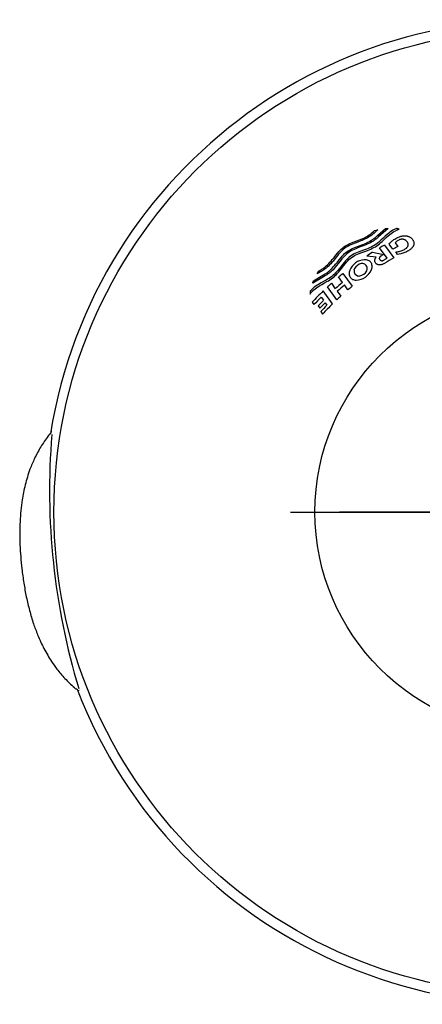
# Model space of a CAD drawing. Units: millimetres. Extents: x -18 to 273, y -18 to 412.
# Drawn here: x 6 to 47, y 106 to 206 of the extents above; entities that cross this region are included whole.
import ezdxf
from ezdxf.lldxf.tags import DXFTag

# ---------------------------------------------------------------- set-up
doc = ezdxf.new("R2010")
doc.units = ezdxf.units.MM
for name, color, linetype in [('$DDT_AUDIT_GENERATED_(81)', 7, 'Continuous'), ('$DDT_AUDIT_GENERATED_(92)', 7, 'Continuous'), ('$DDT_AUDIT_GENERATED_(C6)', 7, 'Continuous'), ('Default', 7, 'Continuous')]:
    doc.layers.add(name, color=color, linetype=linetype)
tags = doc.linetypes.add('CENTER2', pattern=[28.575, 19.05, -3.175, 3.175, -3.175]).pattern_tags.tags
tags[10:11] = [DXFTag(74, 4), DXFTag(75, 0), DXFTag(340, '0'), DXFTag(46, 0.0), DXFTag(50, 0.0), DXFTag(44, 0.0), DXFTag(45, 0.0)]
tags[8:9] = [DXFTag(74, 4), DXFTag(75, 0), DXFTag(340, '0'), DXFTag(46, 0.0), DXFTag(50, 0.0), DXFTag(44, 0.0), DXFTag(45, 0.0)]
tags[6:7] = [DXFTag(74, 4), DXFTag(75, 0), DXFTag(340, '0'), DXFTag(46, 0.0), DXFTag(50, 0.0), DXFTag(44, 0.0), DXFTag(45, 0.0)]
tags[4:5] = [DXFTag(74, 4), DXFTag(75, 0), DXFTag(340, '0'), DXFTag(46, 0.0), DXFTag(50, 0.0), DXFTag(44, 0.0), DXFTag(45, 0.0)]

# ---------------------------------------------------------------- blocks, each defined once
blk = doc.blocks.new('SEANNOT_GROUP2')
at = {"layer": 'Default', "color": 7, "linetype": 'CENTER2'}
for p, q in [((58.83, 181.35), (58.83, 160.6)), ((58.83, 176.35), (58.83, 136.35)), ((33.83, 156.35), (54.58, 156.35)), ((78.83, 156.35), (38.83, 156.35)), ((83.83, 156.35), (63.08, 156.35)), ((58.83, 131.35), (58.83, 152.1))]:
    blk.add_line(p, q, dxfattribs=at)
blk = doc.blocks.new('SE2')
at = {"layer": '$DDT_AUDIT_GENERATED_(81)', "color": 7, "linetype": 'Continuous'}
for p, q in [((42.38, 184.94), (42.7, 185.01)), ((42.7, 185.01), (42.55, 184.87)), ((42.67, 184.43), (43.49, 185.15)), ((43.75, 185.14), (42.78, 184.29)), ((43.49, 185.15), (43.54, 185.15)), ((43.54, 185.15), (43.58, 185.15)), ((43.58, 185.15), (43.67, 185.15)), ((43.67, 185.15), (43.75, 185.14)), ((44.39, 185.04), (44.23, 184.96)), ((44.45, 185.08), (44.39, 185.04)), ((44.52, 185.11), (44.45, 185.08)), ((44.59, 185.14), (44.52, 185.11)), ((44.66, 185.13), (44.59, 185.14)), ((44.62, 184.97), (44.7, 185)), ((44.72, 185.11), (44.66, 185.13)), ((44.7, 185), (44.79, 185.04)), ((44.78, 185.1), (44.72, 185.11)), ((44.83, 185.08), (44.78, 185.1)), ((44.79, 185.04), (44.87, 185.07)), ((44.87, 185.07), (44.83, 185.08)), ((40.59, 183.9), (40.86, 184)), ((40.86, 184), (41.03, 184.07)), ((41.03, 184.07), (41.19, 184.14)), ((41.3, 184.01), (41.13, 183.94)), ((41.19, 184.14), (41.35, 184.21)), ((41.46, 184.09), (41.3, 184.01)), ((41.35, 184.21), (41.51, 184.29)), ((41.62, 184.17), (41.46, 184.09)), ((41.51, 184.29), (41.66, 184.38)), ((41.77, 184.25), (41.62, 184.17)), ((41.66, 184.38), (41.74, 184.43)), ((41.74, 184.43), (41.83, 184.49)), ((41.88, 184.32), (41.77, 184.25)), ((41.83, 184.49), (41.91, 184.55)), ((41.99, 184.4), (41.88, 184.32)), ((41.91, 184.55), (41.99, 184.61)), ((41.99, 184.61), (42.07, 184.67)), ((42.09, 184.48), (41.99, 184.4)), ((42.07, 184.67), (42.15, 184.74)), ((42.08, 183.96), (42.16, 184.01)), ((42.2, 184.56), (42.09, 184.48)), ((42.15, 184.74), (42.27, 184.84)), ((42.16, 184.01), (42.23, 184.07)), ((42.3, 184.65), (42.2, 184.56)), ((42.23, 184.07), (42.31, 184.12)), ((42.27, 184.84), (42.38, 184.94)), ((42.4, 184.74), (42.3, 184.65)), ((42.31, 184.12), (42.39, 184.18)), ((42.39, 184.18), (42.46, 184.24)), ((42.55, 184.87), (42.4, 184.74)), ((42.49, 184.05), (42.42, 183.99)), ((42.46, 184.24), (42.57, 184.34)), ((42.56, 184.11), (42.49, 184.05)), ((42.67, 184.2), (42.56, 184.11)), ((42.57, 184.34), (42.67, 184.43)), ((42.78, 184.29), (42.67, 184.2)), ((43.24, 184.15), (43.03, 183.96)), ((43.15, 183.83), (43.36, 184.02)), ((43.46, 184.35), (43.24, 184.15)), ((43.36, 184.02), (43.57, 184.22)), ((43.67, 184.55), (43.46, 184.35)), ((43.57, 184.22), (43.79, 184.42)), ((43.81, 184.66), (43.67, 184.55)), ((43.79, 184.42), (43.92, 184.53)), ((43.94, 184.77), (43.81, 184.66)), ((43.92, 184.53), (44.06, 184.64)), ((44.09, 184.87), (43.94, 184.77)), ((44.06, 184.64), (44.2, 184.74)), ((44.23, 184.96), (44.09, 184.87)), ((44.2, 184.74), (44.35, 184.83)), ((44.24, 183.94), (44.33, 184.01)), ((44.33, 184.01), (44.43, 184.07)), ((44.35, 184.83), (44.5, 184.91)), ((44.43, 184.07), (44.52, 184.13)), ((44.5, 184.91), (44.56, 184.94)), ((44.52, 184.13), (44.63, 184.18)), ((44.56, 184.94), (44.62, 184.97)), ((44.63, 184.18), (44.72, 184.23)), ((44.72, 184.23), (44.81, 184.27)), ((44.81, 184.27), (44.9, 184.3)), ((44.92, 184.01), (44.88, 183.99)), ((44.9, 184.3), (44.98, 184.33)), ((44.97, 184.02), (44.92, 184.01)), ((45.01, 184.03), (44.97, 184.02)), ((44.98, 184.33), (45.06, 184.36)), ((45.05, 184.04), (45.01, 184.03)), ((45.09, 184.05), (45.05, 184.04)), ((45.06, 184.36), (45.14, 184.37)), ((45.15, 184.06), (45.09, 184.05)), ((45.14, 184.37), (45.21, 184.39)), ((45.2, 184.06), (45.15, 184.06)), ((45.24, 184.06), (45.2, 184.06)), ((45.21, 184.39), (45.28, 184.4)), ((45.28, 184.05), (45.24, 184.06)), ((45.28, 184.4), (45.35, 184.4)), ((45.32, 184.04), (45.28, 184.05)), ((45.35, 184.03), (45.32, 184.04)), ((45.35, 184.4), (45.4, 184.41)), ((45.39, 184.02), (45.35, 184.03)), ((45.43, 184), (45.39, 184.02)), ((45.4, 184.41), (45.45, 184.41)), ((45.47, 183.98), (45.43, 184)), ((45.45, 184.41), (45.5, 184.41)), ((45.5, 184.41), (45.55, 184.4)), ((45.55, 184.4), (45.59, 184.4)), ((45.59, 184.4), (45.64, 184.39)), ((45.64, 184.39), (45.7, 184.37)), ((45.7, 184.37), (45.77, 184.35)), ((45.77, 184.35), (45.82, 184.34)), ((45.82, 184.34), (45.87, 184.32)), ((45.87, 184.32), (45.92, 184.29)), ((45.92, 184.29), (45.97, 184.27)), ((45.97, 184.27), (46.03, 184.23)), ((46.03, 184.23), (46.08, 184.19)), ((46.08, 184.19), (46.13, 184.15)), ((46.13, 184.15), (46.18, 184.09)), ((46.18, 184.09), (46.27, 183.97)), ((38.88, 182.93), (39, 183.05)), ((39, 183.05), (39.13, 183.16)), ((39.22, 183.03), (39.09, 182.92)), ((39.13, 183.16), (39.27, 183.27)), ((39.36, 183.14), (39.22, 183.03)), ((39.27, 183.27), (39.41, 183.37)), ((39.5, 183.24), (39.36, 183.14)), ((39.41, 183.37), (39.56, 183.45)), ((39.65, 183.33), (39.5, 183.24)), ((39.56, 183.45), (39.71, 183.53)), ((39.81, 183.41), (39.65, 183.33)), ((39.71, 183.53), (39.87, 183.61)), ((39.97, 183.48), (39.81, 183.41)), ((39.87, 183.61), (40.03, 183.68)), ((39.89, 182.99), (40.05, 183.07)), ((40.13, 183.55), (39.97, 183.48)), ((40.03, 183.68), (40.31, 183.79)), ((40.05, 183.07), (40.21, 183.15)), ((40.41, 183.66), (40.13, 183.55)), ((40.31, 183.02), (40.15, 182.94)), ((40.21, 183.15), (40.37, 183.22)), ((40.31, 183.79), (40.59, 183.9)), ((40.47, 183.09), (40.31, 183.02)), ((40.37, 183.22), (40.65, 183.32)), ((40.69, 183.77), (40.41, 183.66)), ((40.75, 183.2), (40.47, 183.09)), ((40.65, 183.32), (40.93, 183.43)), ((40.97, 183.88), (40.69, 183.77)), ((41.03, 183.3), (40.75, 183.2)), ((40.93, 183.43), (41.2, 183.53)), ((41.13, 183.94), (40.97, 183.88)), ((41.31, 183.41), (41.03, 183.3)), ((41.2, 183.53), (41.37, 183.6)), ((41.55, 183.05), (41.27, 182.95)), ((41.48, 183.47), (41.31, 183.41)), ((41.37, 183.6), (41.53, 183.67)), ((41.64, 183.54), (41.48, 183.47)), ((41.53, 183.67), (41.69, 183.74)), ((41.72, 183.12), (41.55, 183.05)), ((41.8, 183.61), (41.64, 183.54)), ((41.69, 183.74), (41.85, 183.82)), ((41.88, 183.19), (41.72, 183.12)), ((41.96, 183.69), (41.8, 183.61)), ((41.83, 182.99), (41.99, 183.06)), ((41.85, 183.82), (42, 183.91)), ((42.04, 183.26), (41.88, 183.19)), ((42.11, 183.78), (41.96, 183.69)), ((41.99, 183.06), (42.15, 183.13)), ((42, 183.91), (42.08, 183.96)), ((42.2, 183.34), (42.04, 183.26)), ((42.19, 183.83), (42.11, 183.78)), ((42.15, 183.13), (42.31, 183.21)), ((42.27, 183.88), (42.19, 183.83)), ((42.35, 183.42), (42.2, 183.34)), ((42.34, 183.93), (42.27, 183.88)), ((42.31, 183.21), (42.46, 183.29)), ((42.42, 183.99), (42.34, 183.93)), ((42.49, 183.52), (42.35, 183.42)), ((42.46, 183.29), (42.61, 183.39)), ((42.63, 183.62), (42.49, 183.52)), ((42.61, 183.39), (42.75, 183.49)), ((42.77, 183.73), (42.63, 183.62)), ((42.75, 183.49), (42.88, 183.6)), ((42.9, 183.84), (42.77, 183.73)), ((42.88, 183.6), (43.02, 183.71)), ((43.65, 182.12), (42.89, 183.17)), ((43.03, 183.96), (42.9, 183.84)), ((43.02, 183.71), (43.15, 183.83)), ((43.37, 183.45), (44.32, 182.15)), ((43.85, 183.56), (43.92, 183.64)), ((44.24, 183.03), (43.85, 183.56)), ((43.92, 183.64), (43.99, 183.72)), ((43.99, 183.72), (44.07, 183.8)), ((44.07, 183.8), (44.16, 183.88)), ((44.16, 183.88), (44.24, 183.94)), ((44.49, 183.72), (44.46, 183.68)), ((44.46, 183.68), (44.74, 183.3)), ((44.53, 183.75), (44.49, 183.72)), ((44.57, 183.79), (44.53, 183.75)), ((44.61, 183.82), (44.57, 183.79)), ((44.65, 183.85), (44.61, 183.82)), ((44.69, 183.88), (44.65, 183.85)), ((44.74, 183.91), (44.69, 183.88)), ((44.79, 183.94), (44.74, 183.91)), ((44.83, 183.96), (44.79, 183.94)), ((44.88, 183.99), (44.83, 183.96)), ((45.34, 182.98), (45.4, 183.01)), ((45.4, 183.01), (45.45, 183.04)), ((45.45, 183.04), (45.5, 183.07)), ((45.51, 183.96), (45.47, 183.98)), ((45.5, 183.07), (45.54, 183.1)), ((45.54, 183.94), (45.51, 183.96)), ((45.57, 183.91), (45.54, 183.94)), ((45.54, 183.1), (45.58, 183.13)), ((45.6, 183.89), (45.57, 183.91)), ((45.58, 183.13), (45.62, 183.16)), ((45.63, 183.86), (45.6, 183.89)), ((45.62, 183.16), (45.65, 183.19)), ((45.67, 183.82), (45.63, 183.86)), ((45.65, 183.19), (45.67, 183.22)), ((45.7, 183.78), (45.67, 183.82)), ((45.67, 183.22), (45.7, 183.25)), ((45.73, 183.74), (45.7, 183.78)), ((45.7, 183.25), (45.72, 183.29)), ((45.72, 183.29), (45.74, 183.32)), ((45.75, 183.7), (45.73, 183.74)), ((45.74, 183.32), (45.76, 183.36)), ((45.77, 183.66), (45.75, 183.7)), ((45.76, 183.36), (45.77, 183.39)), ((45.78, 183.62), (45.77, 183.66)), ((45.77, 183.39), (45.78, 183.43)), ((45.78, 183.59), (45.78, 183.62)), ((45.79, 183.55), (45.78, 183.59)), ((45.78, 183.46), (45.79, 183.51)), ((45.78, 183.43), (45.78, 183.46)), ((45.79, 183.51), (45.79, 183.55)), ((46.03, 183.03), (45.96, 182.98)), ((46.08, 183.08), (46.03, 183.03)), ((46.13, 183.12), (46.08, 183.08)), ((46.17, 183.17), (46.13, 183.12)), ((46.21, 183.21), (46.17, 183.17)), ((46.24, 183.25), (46.21, 183.21)), ((46.27, 183.29), (46.24, 183.25)), ((46.27, 183.97), (46.28, 183.96)), ((46.29, 183.32), (46.27, 183.29)), ((46.28, 183.96), (46.31, 183.9)), ((46.31, 183.36), (46.29, 183.32)), ((46.31, 183.9), (46.34, 183.84)), ((46.32, 183.39), (46.31, 183.36)), ((46.34, 183.43), (46.32, 183.39)), ((46.34, 183.84), (46.35, 183.78)), ((46.35, 183.48), (46.34, 183.43)), ((46.35, 183.78), (46.36, 183.73)), ((46.36, 183.54), (46.35, 183.48)), ((46.36, 183.73), (46.37, 183.68)), ((46.37, 183.59), (46.36, 183.54)), ((46.37, 183.68), (46.37, 183.63)), ((46.37, 183.63), (46.37, 183.59)), ((38.08, 181.98), (38.26, 182.21)), ((38.35, 182.07), (38.16, 181.84)), ((38.26, 182.21), (38.45, 182.44)), ((38.54, 182.31), (38.35, 182.07)), ((38.45, 182.44), (38.64, 182.67)), ((38.73, 182.54), (38.54, 182.31)), ((38.64, 182.67), (38.76, 182.8)), ((38.85, 182.67), (38.73, 182.54)), ((38.76, 182.8), (38.88, 182.93)), ((38.79, 181.97), (38.98, 182.2)), ((38.97, 182.8), (38.85, 182.67)), ((39.07, 182.07), (38.88, 181.84)), ((39.09, 182.92), (38.97, 182.8)), ((38.98, 182.2), (39.09, 182.34)), ((39.19, 182.2), (39.07, 182.07)), ((39.09, 182.34), (39.21, 182.46)), ((39.31, 182.33), (39.19, 182.2)), ((39.21, 182.46), (39.34, 182.59)), ((39.43, 182.45), (39.31, 182.33)), ((39.34, 182.59), (39.47, 182.7)), ((39.56, 182.57), (39.43, 182.45)), ((39.47, 182.7), (39.6, 182.81)), ((39.7, 182.67), (39.56, 182.57)), ((39.68, 182.11), (39.56, 181.99)), ((39.6, 182.81), (39.75, 182.9)), ((39.81, 182.23), (39.68, 182.11)), ((39.84, 182.77), (39.7, 182.67)), ((39.75, 182.9), (39.89, 182.99)), ((39.78, 181.98), (39.91, 182.09)), ((39.95, 182.34), (39.81, 182.23)), ((39.99, 182.86), (39.84, 182.77)), ((39.91, 182.09), (40.04, 182.2)), ((40.09, 182.43), (39.95, 182.34)), ((40.15, 182.94), (39.99, 182.86)), ((40.04, 182.2), (40.19, 182.3)), ((40.24, 182.52), (40.09, 182.43)), ((40.19, 182.3), (40.34, 182.39)), ((40.39, 182.6), (40.24, 182.52)), ((40.34, 182.39), (40.49, 182.47)), ((40.55, 182.67), (40.39, 182.6)), ((40.49, 182.47), (40.65, 182.54)), ((40.71, 182.74), (40.55, 182.67)), ((40.65, 182.54), (40.82, 182.61)), ((40.99, 182.85), (40.71, 182.74)), ((40.82, 182.61), (41.1, 182.72)), ((41.27, 182.95), (40.99, 182.85)), ((41.1, 182.72), (41.38, 182.82)), ((41.38, 182.82), (41.66, 182.92)), ((42.55, 182.22), (41.58, 182.35)), ((41.66, 182.92), (41.83, 182.99)), ((42.16, 182.73), (43.28, 182.5)), ((42.41, 181.97), (42.42, 182.01)), ((42.42, 182.01), (42.43, 182.04)), ((42.43, 182.04), (42.45, 182.08)), ((42.45, 182.08), (42.47, 182.12)), ((42.47, 182.12), (42.49, 182.15)), ((42.49, 182.15), (42.52, 182.19)), ((42.52, 182.19), (42.55, 182.22)), ((42.87, 182.17), (42.86, 182.15)), ((42.86, 182.15), (42.86, 182.12)), ((42.86, 182.12), (42.86, 182.1)), ((42.86, 182.1), (42.86, 182.08)), ((42.86, 182.08), (42.87, 182.06)), ((42.88, 182.21), (42.87, 182.19)), ((42.87, 182.19), (42.87, 182.17)), ((42.87, 182.06), (42.88, 182.03)), ((42.89, 182.22), (42.88, 182.21)), ((42.88, 182.03), (42.89, 182.01)), ((42.9, 182.24), (42.89, 182.22)), ((42.89, 182.01), (42.91, 181.98)), ((42.92, 182.26), (42.9, 182.24)), ((42.93, 182.28), (42.92, 182.26)), ((42.95, 182.3), (42.93, 182.28)), ((42.98, 182.32), (42.95, 182.3)), ((43.01, 182.34), (42.98, 182.32)), ((44.52, 182.76), (44.61, 182.77)), ((44.71, 182.5), (44.52, 182.76)), ((44.61, 182.77), (44.71, 182.78)), ((44.71, 182.78), (44.8, 182.8)), ((44.87, 182.53), (44.71, 182.5)), ((44.8, 182.8), (44.89, 182.82)), ((45.03, 182.56), (44.87, 182.53)), ((44.89, 182.82), (44.99, 182.84)), ((44.99, 182.84), (45.08, 182.87)), ((45.13, 182.59), (45.03, 182.56)), ((45.08, 182.87), (45.17, 182.9)), ((45.24, 182.63), (45.13, 182.59)), ((45.17, 182.9), (45.26, 182.94)), ((45.34, 182.66), (45.24, 182.63)), ((45.26, 182.94), (45.34, 182.98)), ((45.44, 182.7), (45.34, 182.66)), ((45.54, 182.75), (45.44, 182.7)), ((45.63, 182.79), (45.54, 182.75)), ((45.73, 182.84), (45.63, 182.79)), ((45.81, 182.89), (45.73, 182.84)), ((45.89, 182.94), (45.81, 182.89)), ((45.96, 182.98), (45.89, 182.94)), ((36.98, 180.98), (37.06, 181.04)), ((37.06, 181.04), (37.15, 181.09)), ((37.15, 181.09), (37.23, 181.15)), ((37.23, 181.15), (37.32, 181.21)), ((37.35, 181.03), (37.24, 180.95)), ((37.32, 181.21), (37.4, 181.27)), ((37.46, 181.11), (37.35, 181.03)), ((37.4, 181.27), (37.48, 181.34)), ((37.56, 181.2), (37.46, 181.11)), ((37.48, 181.34), (37.6, 181.46)), ((37.69, 181.31), (37.56, 181.2)), ((37.6, 181.46), (37.73, 181.58)), ((37.81, 181.44), (37.69, 181.31)), ((37.73, 181.58), (37.85, 181.71)), ((37.93, 181.57), (37.81, 181.44)), ((37.85, 181.71), (37.96, 181.84)), ((38.05, 181.7), (37.93, 181.57)), ((37.95, 180.98), (38.07, 181.11)), ((37.96, 181.84), (38.08, 181.98)), ((38.16, 181.84), (38.05, 181.7)), ((38.07, 181.11), (38.19, 181.24)), ((38.28, 181.09), (38.16, 180.96)), ((38.19, 181.24), (38.3, 181.37)), ((38.39, 181.23), (38.28, 181.09)), ((38.3, 181.37), (38.42, 181.51)), ((38.51, 181.37), (38.39, 181.23)), ((38.42, 181.51), (38.6, 181.74)), ((38.69, 181.6), (38.51, 181.37)), ((38.6, 181.74), (38.79, 181.97)), ((38.77, 181.03), (38.65, 180.89)), ((38.88, 181.84), (38.69, 181.6)), ((38.95, 181.26), (38.77, 181.03)), ((38.86, 180.89), (39.04, 181.12)), ((39.13, 181.5), (38.95, 181.26)), ((39.04, 181.12), (39.23, 181.36)), ((39.32, 181.73), (39.13, 181.5)), ((39.23, 181.36), (39.41, 181.59)), ((39.44, 181.86), (39.32, 181.73)), ((39.41, 181.59), (39.53, 181.73)), ((39.56, 181.99), (39.44, 181.86)), ((39.53, 181.73), (39.65, 181.85)), ((39.65, 181.85), (39.78, 181.98)), ((42.4, 181.89), (42.41, 181.94)), ((42.4, 181.85), (42.4, 181.89)), ((42.4, 181.82), (42.4, 181.85)), ((42.41, 181.78), (42.4, 181.82)), ((42.41, 181.94), (42.41, 181.97)), ((42.42, 181.75), (42.41, 181.78)), ((42.44, 181.71), (42.42, 181.75)), ((42.46, 181.67), (42.44, 181.71)), ((42.48, 181.64), (42.46, 181.67)), ((42.51, 181.6), (42.48, 181.64)), ((42.54, 181.57), (42.51, 181.6)), ((42.57, 181.54), (42.54, 181.57)), ((42.6, 181.52), (42.57, 181.54)), ((42.63, 181.5), (42.6, 181.52)), ((42.66, 181.49), (42.63, 181.5)), ((42.71, 181.47), (42.66, 181.49)), ((42.75, 181.46), (42.71, 181.47)), ((42.79, 181.45), (42.75, 181.46)), ((42.83, 181.44), (42.79, 181.45)), ((42.87, 181.44), (42.83, 181.44)), ((42.91, 181.44), (42.87, 181.44)), ((42.91, 181.98), (42.93, 181.95)), ((42.96, 181.44), (42.91, 181.44)), ((42.93, 181.95), (42.95, 181.93)), ((42.95, 181.93), (42.97, 181.91)), ((43, 181.45), (42.96, 181.44)), ((42.97, 181.91), (43, 181.9)), ((43, 181.9), (43.02, 181.89)), ((43.06, 181.46), (43, 181.45)), ((43.02, 181.89), (43.04, 181.88)), ((43.04, 181.88), (43.06, 181.88)), ((43.06, 181.88), (43.07, 181.87)), ((43.13, 181.48), (43.06, 181.46)), ((43.07, 181.87), (43.1, 181.87)), ((43.1, 181.87), (43.12, 181.87)), ((43.12, 181.87), (43.15, 181.87)), ((43.17, 181.5), (43.13, 181.48)), ((43.15, 181.87), (43.17, 181.87)), ((43.17, 181.87), (43.2, 181.88)), ((43.22, 181.52), (43.17, 181.5)), ((43.2, 181.88), (43.23, 181.89)), ((43.27, 181.54), (43.22, 181.52)), ((43.23, 181.89), (43.26, 181.9)), ((43.26, 181.9), (43.3, 181.92)), ((43.32, 181.57), (43.27, 181.54)), ((43.3, 181.92), (43.33, 181.94)), ((43.38, 181.6), (43.32, 181.57)), ((43.43, 181.63), (43.38, 181.6)), ((37.21, 180.25), (36.1, 179.58)), ((36.18, 179.83), (37.11, 180.39)), ((36.55, 180.54), (36.71, 180.82)), ((36.73, 180.64), (36.55, 180.54)), ((36.71, 180.82), (36.85, 180.9)), ((36.9, 180.74), (36.73, 180.64)), ((36.85, 180.9), (36.98, 180.98)), ((37.02, 180.81), (36.9, 180.74)), ((37.13, 180.88), (37.02, 180.81)), ((37.11, 180.39), (37.23, 180.46)), ((37.24, 180.95), (37.13, 180.88)), ((37.33, 180.32), (37.21, 180.25)), ((37.23, 180.46), (37.36, 180.53)), ((37.45, 180.39), (37.33, 180.32)), ((37.36, 180.53), (37.44, 180.58)), ((37.44, 180.58), (37.52, 180.64)), ((37.53, 180.44), (37.45, 180.39)), ((37.52, 180.64), (37.59, 180.69)), ((37.61, 180.5), (37.53, 180.44)), ((37.59, 180.69), (37.67, 180.75)), ((37.75, 180.08), (37.6, 179.99)), ((37.68, 180.55), (37.61, 180.5)), ((37.67, 180.75), (37.75, 180.81)), ((37.76, 180.6), (37.68, 180.55)), ((37.75, 180.81), (37.82, 180.87)), ((37.89, 180.18), (37.75, 180.08)), ((37.83, 180.66), (37.76, 180.6)), ((37.82, 180.87), (37.95, 180.98)), ((37.9, 180.72), (37.83, 180.66)), ((37.84, 179.93), (37.98, 180.03)), ((38.03, 180.28), (37.89, 180.18)), ((38.03, 180.84), (37.9, 180.72)), ((37.98, 180.03), (38.12, 180.13)), ((38.16, 180.96), (38.03, 180.84)), ((38.17, 180.39), (38.03, 180.28)), ((38.12, 180.13), (38.26, 180.24)), ((38.3, 180.5), (38.17, 180.39)), ((38.26, 180.24), (38.38, 180.36)), ((38.42, 180.63), (38.3, 180.5)), ((38.38, 180.36), (38.51, 180.48)), ((38.54, 180.76), (38.42, 180.63)), ((38.51, 180.48), (38.63, 180.61)), ((38.65, 180.89), (38.54, 180.76)), ((38.63, 180.61), (38.74, 180.75)), ((39.13, 179.67), (38.73, 180.22)), ((38.74, 180.75), (38.86, 180.89)), ((39.15, 180.56), (40.1, 179.27)), ((41.58, 180.83), (41.63, 180.97)), ((41.63, 180.97), (41.63, 181)), ((36.13, 179.07), (36, 178.95)), ((36.1, 179.58), (36.11, 179.62)), ((36.11, 179.62), (36.12, 179.66)), ((36.12, 179.66), (36.15, 179.75)), ((36.26, 179.18), (36.13, 179.07)), ((36.15, 179.75), (36.18, 179.83)), ((36.21, 178.92), (36.35, 179.03)), ((36.4, 179.28), (36.26, 179.18)), ((36.35, 179.03), (36.49, 179.13)), ((36.54, 179.38), (36.4, 179.28)), ((36.49, 179.13), (36.63, 179.23)), ((36.69, 179.47), (36.54, 179.38)), ((36.63, 179.23), (36.78, 179.32)), ((36.94, 179.62), (36.69, 179.47)), ((36.78, 179.32), (37.03, 179.47)), ((37.2, 179.76), (36.94, 179.62)), ((37.03, 179.47), (37.28, 179.61)), ((37.45, 179.9), (37.2, 179.76)), ((37.28, 179.61), (37.54, 179.75)), ((37.6, 179.99), (37.45, 179.9)), ((37.54, 179.75), (37.69, 179.84)), ((38.54, 177.9), (37.59, 179.21)), ((37.69, 179.84), (37.84, 179.93)), ((38, 179.58), (38.39, 179.03)), ((39.68, 178.92), (39.32, 179.41)), ((35.84, 178.73), (35.83, 178.68)), ((35.83, 178.68), (35.83, 178.62)), ((35.83, 178.62), (35.83, 178.56)), ((35.83, 178.56), (35.83, 178.49)), ((35.83, 178.49), (35.87, 178.55)), ((35.9, 178.84), (35.84, 178.78)), ((35.84, 178.78), (35.84, 178.73)), ((35.87, 178.55), (35.91, 178.6)), ((35.95, 178.89), (35.9, 178.84)), ((35.91, 178.6), (35.97, 178.67)), ((36, 178.95), (35.95, 178.89)), ((35.97, 178.67), (36.03, 178.73)), ((36.03, 178.73), (36.09, 178.8)), ((36.09, 178.8), (36.21, 178.92)), ((36.94, 178.17), (37.18, 177.85)), ((38.11, 177.49), (37.16, 178.8)), ((38.59, 178.77), (38.95, 178.28)), ((36.04, 177.66), (36.22, 177.41)), ((36.65, 177.3), (36.82, 177.06)), ((37.35, 177.6), (37.53, 177.36)), ((36.91, 176.7), (37.09, 176.44))]:
    blk.add_line(p, q, dxfattribs=at)
blk.add_circle((58.83, 156.35), 49, dxfattribs=at)
for centre, radius, start, end in [((58.83, 156.35), 31.2, 119.7004, 120.7309), ((58.83, 156.35), 30.41, 117.6025, 118.6704), ((58.83, 156.35), 31.2, 122.2823, 123.5555), ((58.83, 156.35), 30.43, 120.729, 121.3353), ((58.83, 156.35), 29.91, 120.5033, 121.1989), ((58.83, 156.35), 29.6, 119.3582, 121.3417), ((41.46, 180.25), 1.73, 94.2558, 157.7427), ((40.69, 180.88), 0.407, 148.037, 174.0215), ((41.25, 180.54), 1.06, 102.7495, 148.446), ((41.11, 181.17), 0.418, 81.0273, 102.8492), ((41.12, 181.06), 0.523, 352.8324, 83.2133), ((58.83, 156.35), 31.2, 129.0947, 130.0948), ((40.83, 180.85), 0.544, 172.5755, 258.129), ((40.43, 181.67), 1.78, 272.6296, 336.6657), ((40.8, 180.7), 0.391, 257.1086, 283.2127), ((40.65, 181.37), 1.07, 282.959, 329.9164), ((58.83, 156.35), 31.2, 131.8818, 132.8925), ((58.83, 156.35), 30.53, 130.1847, 132.0112), ((58.83, 156.35), 30.2, 130.2306, 132.0773), ((58.83, 156.35), 29.6, 129.2622, 130.3167), ((58.83, 156.35), 31.2, 133.9927, 136.9271), ((58.83, 156.35), 30.9, 135.0899, 137.0342), ((58.83, 156.35), 29.6, 132.2011, 133.2672), ((58.83, 156.35), 30.51, 135.2069, 136.6339), ((58.83, 156.35), 30.21, 135.2981, 136.7395), ((58.83, 156.35), 29.91, 135.393, 137.1296), ((58.83, 156.35), 29.6, 134.428, 137.2487)]:
    blk.add_arc(centre, radius, start, end, dxfattribs=at)
for points in [[(42.07, 180.97), (42.12, 181.11), (42.14, 181.24), (42.12, 181.49), (42.07, 181.6), (41.94, 181.78), (41.85, 181.85), (41.62, 181.95), (41.49, 181.98), (41.34, 181.97)], [(39.87, 180.9), (39.81, 180.77), (39.8, 180.64), (39.81, 180.4), (39.85, 180.29), (39.97, 180.11), (40.05, 180.03), (40.25, 179.93), (40.38, 179.9), (40.52, 179.9)]]:
    blk.add_open_spline(points, degree=3, knots=[0, 0, 0, 0, 0.25, 0.25, 0.5, 0.5, 0.75, 0.75, 1, 1, 1, 1], dxfattribs=at)
at = {"layer": '$DDT_AUDIT_GENERATED_(92)', "color": 7, "linetype": 'Continuous'}
blk.add_circle((58.83, 156.35), 22.5, dxfattribs=at)
at = {"layer": '$DDT_AUDIT_GENERATED_(C6)', "color": 7, "linetype": 'Continuous'}
for p, q in [((9.63, 164.5), (9.57, 164.49)), ((12.25, 138.23), (12.4, 138.24))]:
    blk.add_line(p, q, dxfattribs=at)
for centre, radius, start, end in [((58.83, 156.35), 50, 81.1171, 170.859), ((9.51, 163.93), 0.304, 117.6698, 152.3562), ((79.06, 158.55), 69.68, 175.3181, 196.792), ((58.83, 156.35), 50, 201.1102, 290.8805)]:
    blk.add_arc(centre, radius, start, end, dxfattribs=at)
blk.add_ellipse((9.11, 164.48), major_axis=(-0.333, 0.222), ratio=0.95992, start_param=3.14891, end_param=3.25967, dxfattribs=at)
for points, knots in [([(9.23, 164.07), (8.95, 163.67), (8.48, 162.99), (7.86, 161.83), (7.32, 160.56), (6.89, 159.14), (6.55, 157.37), (6.35, 155.33), (6.35, 152.99), (6.52, 150.91), (6.76, 149.14), (7.01, 147.72), (7.34, 146.34), (7.72, 145.06), (8.12, 143.99), (8.48, 143.15), (8.82, 142.46), (9.18, 141.81), (9.62, 141.1), (10.18, 140.31), (10.96, 139.39), (11.55, 138.84), (11.91, 138.51)], [0, 0, 0, 0, 0.0478, 0.0963, 0.14048, 0.20077, 0.25675, 0.33627, 0.42193, 0.51041, 0.56286, 0.61482, 0.66635, 0.71657, 0.76001, 0.79029, 0.8154, 0.84402, 0.87054, 0.90535, 0.95095, 1, 1, 1, 1]), ([(9.46, 164.31), (9.46, 164.31), (9.46, 164.31), (9.45, 164.29), (9.4, 164.25), (9.36, 164.24), (9.35, 164.23)], [0.174545, 0.174545, 0.174545, 0.174545, 0.262107, 0.619293, 0.933907, 1, 1, 1, 1]), ([(11.91, 138.5), (11.92, 138.49), (11.96, 138.46), (12.01, 138.41), (12.07, 138.4), (12.07, 138.4)], [0, 0, 0, 0, 0.376, 0.95376, 1, 1, 1, 1]), ([(12.08, 138.39), (12.1, 138.39), (12.15, 138.37), (12.18, 138.35), (12.18, 138.35), (12.18, 138.35)], [0, 0, 0, 0, 0.211705, 0.435964, 0.638692, 0.638692, 0.638692, 0.638692])]:
    blk.add_open_spline(points, degree=3, knots=knots, dxfattribs=at)
for points in [[(9.24, 164.09), (9.24, 164.09), (9.23, 164.08), (9.23, 164.08)], [(12.16, 138.36), (12.18, 138.33), (12.19, 138.33), (12.19, 138.33)]]:
    blk.add_open_spline(points, degree=3, dxfattribs=at)

msp = doc.modelspace()

# ---------------------------------------------------------------- block references
at = {"layer": 'Default'}
for name in ['SE2', 'SEANNOT_GROUP2']:
    msp.add_blockref(name, (0, 0), dxfattribs=at)

doc.saveas('drawing.dxf')
